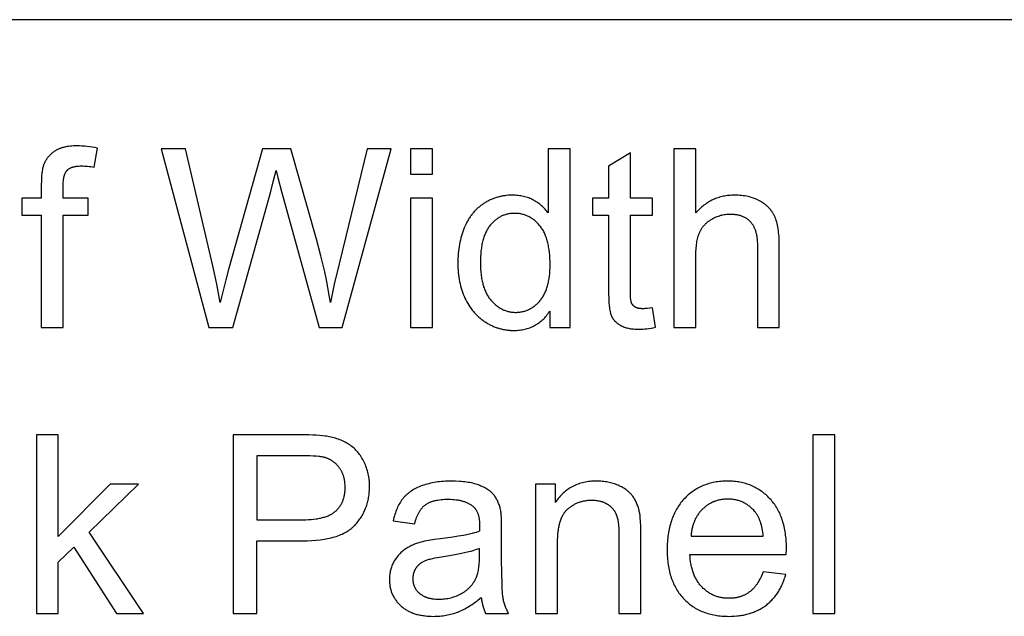
# Model space of a CAD drawing. Units: inches. Extents: x 0 to 569, y 0 to 319.
# Drawn here: x 351 to 373, y 35 to 48 of the extents above; entities that cross this region are included whole.
import ezdxf

# ---------------------------------------------------------------- set-up
doc = ezdxf.new("R2010")
doc.units = ezdxf.units.IN
doc.header["$MEASUREMENT"] = 0
doc.layers.add('- TAB', color=4, linetype='Continuous', true_color=0x00ffff)

msp = doc.modelspace()

# ---------------------------------------------------------------- linework, layer by layer
at = {"layer": '- TAB'}
for points in [[(0, 47.776), (569.291, 47.776)], [(353.137, 44.947), (353.076, 44.959), (353.016, 44.968), (352.958, 44.977), (352.901, 44.983), (352.845, 44.989), (352.791, 44.992), (352.738, 44.995), (352.686, 44.996), (352.647, 44.995), (352.609, 44.994), (352.572, 44.991), (352.537, 44.988), (352.502, 44.984), (352.468, 44.979), (352.436, 44.973), (352.42, 44.97), (352.405, 44.966), (352.389, 44.963), (352.374, 44.959), (352.36, 44.954), (352.345, 44.95), (352.331, 44.945), (352.317, 44.94), (352.304, 44.935), (352.29, 44.93), (352.277, 44.924), (352.264, 44.918), (352.252, 44.912), (352.24, 44.906), (352.228, 44.9), (352.216, 44.893), (352.205, 44.886), (352.194, 44.879), (352.183, 44.871), (352.172, 44.864), (352.162, 44.856), (352.151, 44.848), (352.141, 44.841), (352.131, 44.832), (352.122, 44.824), (352.112, 44.816), (352.103, 44.807), (352.094, 44.799), (352.085, 44.79), (352.077, 44.781), (352.068, 44.772), (352.06, 44.763), (352.052, 44.754), (352.044, 44.744), (352.037, 44.735), (352.029, 44.725), (352.022, 44.715), (352.015, 44.705), (352.009, 44.695), (352.002, 44.685), (351.996, 44.674), (351.99, 44.664), (351.984, 44.653), (351.978, 44.642), (351.972, 44.631), (351.967, 44.62), (351.962, 44.609), (351.957, 44.597), (351.952, 44.586), (351.948, 44.574), (351.945, 44.565), (351.942, 44.556), (351.939, 44.547), (351.936, 44.537), (351.931, 44.517), (351.926, 44.495), (351.921, 44.473), (351.917, 44.449), (351.913, 44.424), (351.91, 44.398), (351.907, 44.37), (351.904, 44.342), (351.9, 44.282), (351.898, 44.217), (351.897, 44.147)], [(353.064, 44.526), (353.137, 44.947)], [(355.075, 44.928), (354.54, 44.928)], [(354.54, 44.928), (355.584, 40.994)], [(355.673, 42.349), (355.075, 44.928)], [(356.765, 44.928), (356.017, 42.272)], [(357.393, 44.928), (356.765, 44.928)], [(357.957, 42.937), (357.393, 44.928)], [(359.076, 44.928), (358.459, 42.4)], [(358.52, 40.994), (359.599, 44.928)], [(359.599, 44.928), (359.076, 44.928)], [(360.509, 44.928), (360.026, 44.928)], [(360.026, 44.928), (360.026, 44.373)], [(360.509, 44.373), (360.509, 44.928)], [(363.542, 44.928), (363.061, 44.928)], [(363.061, 44.928), (363.061, 43.517)], [(363.542, 40.994), (363.542, 44.928)], [(366.311, 44.928), (365.828, 44.928)], [(365.828, 44.928), (365.828, 40.994)], [(366.311, 43.517), (366.311, 44.928)], [(364.87, 44.84), (364.39, 44.55)], [(364.87, 43.844), (364.87, 44.84)], [(352.377, 44.107), (352.378, 44.139), (352.379, 44.169), (352.381, 44.198), (352.383, 44.226), (352.386, 44.252), (352.388, 44.265), (352.39, 44.277), (352.392, 44.29), (352.395, 44.301), (352.397, 44.313), (352.4, 44.324), (352.403, 44.335), (352.406, 44.345), (352.41, 44.355), (352.413, 44.365), (352.417, 44.375), (352.421, 44.384), (352.425, 44.393), (352.429, 44.402), (352.433, 44.41), (352.438, 44.418), (352.44, 44.422), (352.442, 44.425), (352.445, 44.429), (352.447, 44.433), (352.45, 44.436), (352.452, 44.44), (352.455, 44.443), (352.458, 44.446), (352.46, 44.45), (352.463, 44.453), (352.466, 44.456), (352.469, 44.459), (352.472, 44.462), (352.474, 44.465), (352.478, 44.467), (352.481, 44.47), (352.484, 44.473), (352.487, 44.476), (352.49, 44.478), (352.493, 44.481), (352.497, 44.483), (352.5, 44.486), (352.507, 44.491), (352.515, 44.495), (352.522, 44.5), (352.53, 44.504), (352.538, 44.508), (352.547, 44.512), (352.555, 44.516), (352.564, 44.52), (352.573, 44.523), (352.583, 44.526), (352.592, 44.529), (352.602, 44.532), (352.612, 44.535), (352.622, 44.537), (352.633, 44.539), (352.644, 44.542), (352.655, 44.544), (352.666, 44.545), (352.678, 44.547), (352.702, 44.549), (352.727, 44.551), (352.753, 44.552), (352.78, 44.553), (352.814, 44.552), (352.848, 44.551), (352.883, 44.549), (352.918, 44.546), (352.954, 44.542), (352.99, 44.538), (353.027, 44.532), (353.064, 44.526)], [(356.95, 43.992), (357.006, 44.202), (357.066, 44.453)], [(357.066, 44.453), (357.081, 44.392), (357.106, 44.295), (357.189, 43.992)], [(364.39, 44.55), (364.39, 43.844)], [(360.026, 44.373), (360.509, 44.373)], [(351.897, 44.147), (351.897, 43.844)], [(352.377, 43.844), (352.377, 44.107)], [(351.897, 43.844), (351.47, 43.844)], [(351.47, 43.844), (351.47, 43.468)], [(352.933, 43.844), (352.377, 43.844)], [(352.933, 43.468), (352.933, 43.844)], [(356.116, 40.994), (356.95, 43.992)], [(357.189, 43.992), (358.019, 40.994)], [(360.509, 43.844), (360.026, 43.844)], [(360.026, 43.844), (360.026, 40.994)], [(360.509, 40.994), (360.509, 43.844)], [(363.061, 43.517), (363.045, 43.538), (363.029, 43.559), (363.011, 43.58), (362.994, 43.6), (362.975, 43.619), (362.956, 43.638), (362.937, 43.657), (362.916, 43.675), (362.896, 43.692), (362.874, 43.709), (362.852, 43.726), (362.83, 43.741), (362.807, 43.757), (362.783, 43.772), (362.759, 43.786), (362.734, 43.8), (362.708, 43.813), (362.683, 43.825), (362.656, 43.837), (362.63, 43.847), (362.603, 43.857), (362.575, 43.866), (362.547, 43.874), (362.519, 43.881), (362.49, 43.888), (362.46, 43.893), (362.43, 43.898), (362.4, 43.902), (362.37, 43.905), (362.338, 43.907), (362.307, 43.908), (362.275, 43.909), (362.231, 43.908), (362.188, 43.906), (362.145, 43.902), (362.124, 43.9), (362.103, 43.897), (362.083, 43.894), (362.062, 43.891), (362.041, 43.887), (362.021, 43.883), (362, 43.878), (361.98, 43.873), (361.96, 43.868), (361.94, 43.862), (361.92, 43.856), (361.901, 43.85), (361.881, 43.843), (361.862, 43.836), (361.842, 43.829), (361.823, 43.821), (361.804, 43.813), (361.785, 43.804), (361.767, 43.796), (361.748, 43.786), (361.729, 43.777), (361.711, 43.767), (361.693, 43.757), (361.675, 43.746), (361.657, 43.735), (361.639, 43.723), (361.621, 43.712), (361.604, 43.7), (361.587, 43.687), (361.57, 43.675), (361.553, 43.662), (361.537, 43.648), (361.521, 43.635), (361.506, 43.621), (361.49, 43.606), (361.475, 43.592), (361.46, 43.577), (361.446, 43.562), (361.431, 43.546), (361.417, 43.53), (361.403, 43.514), (361.39, 43.498), (361.377, 43.481), (361.364, 43.464), (361.351, 43.446), (361.339, 43.429), (361.327, 43.41), (361.315, 43.392), (361.303, 43.373), (361.292, 43.354), (361.281, 43.335), (361.271, 43.315), (361.25, 43.275), (361.231, 43.234), (361.212, 43.191), (361.195, 43.147), (361.179, 43.103), (361.164, 43.058), (361.15, 43.012), (361.137, 42.966), (361.126, 42.919), (361.115, 42.871), (361.106, 42.823), (361.097, 42.775), (361.09, 42.725), (361.084, 42.675), (361.079, 42.625), (361.075, 42.574), (361.072, 42.522), (361.071, 42.469), (361.07, 42.416), (361.071, 42.362), (361.072, 42.309), (361.075, 42.256), (361.08, 42.204), (361.085, 42.153), (361.092, 42.103), (361.1, 42.053), (361.109, 42.004), (361.12, 41.956), (361.131, 41.909), (361.144, 41.863), (361.158, 41.817), (361.174, 41.772), (361.19, 41.728), (361.208, 41.685), (361.227, 41.642), (361.247, 41.601), (361.268, 41.56), (361.29, 41.521), (361.314, 41.483), (361.338, 41.446), (361.363, 41.411), (361.389, 41.376), (361.402, 41.359), (361.416, 41.343), (361.43, 41.326), (361.444, 41.31), (361.459, 41.295), (361.474, 41.279), (361.489, 41.264), (361.504, 41.25), (361.519, 41.235), (361.535, 41.221), (361.551, 41.207), (361.567, 41.193), (361.584, 41.18), (361.6, 41.167), (361.617, 41.154), (361.635, 41.142), (361.652, 41.129), (361.67, 41.118), (361.706, 41.095), (361.724, 41.084), (361.742, 41.074), (361.76, 41.063), (361.779, 41.054), (361.797, 41.044), (361.816, 41.035), (361.835, 41.027), (361.854, 41.018), (361.873, 41.011), (361.892, 41.003), (361.911, 40.996), (361.93, 40.989), (361.95, 40.983), (361.969, 40.977), (361.989, 40.971), (362.009, 40.966), (362.029, 40.961), (362.049, 40.956), (362.069, 40.952), (362.089, 40.948), (362.109, 40.945), (362.129, 40.941), (362.15, 40.939), (362.171, 40.936), (362.191, 40.934), (362.212, 40.933), (362.233, 40.931), (362.254, 40.93), (362.296, 40.93), (362.329, 40.93), (362.361, 40.931), (362.393, 40.933), (362.424, 40.936), (362.455, 40.94), (362.485, 40.945), (362.514, 40.95), (362.543, 40.956), (362.572, 40.963), (362.6, 40.971), (362.628, 40.98), (362.655, 40.989), (362.682, 41), (362.708, 41.011), (362.734, 41.023), (362.759, 41.036), (362.783, 41.049), (362.808, 41.064), (362.831, 41.079), (362.854, 41.095), (362.877, 41.112), (362.899, 41.13), (362.921, 41.149), (362.942, 41.168), (362.963, 41.188), (362.983, 41.21), (363.003, 41.232), (363.022, 41.254), (363.04, 41.278), (363.059, 41.302), (363.076, 41.328), (363.093, 41.354)], [(364.39, 43.844), (364.035, 43.844)], [(364.035, 43.844), (364.035, 43.468)], [(365.356, 43.844), (364.87, 43.844)], [(365.356, 43.468), (365.356, 43.844)], [(368.15, 42.8), (368.148, 42.902), (368.146, 42.95), (368.143, 42.997), (368.14, 43.043), (368.135, 43.086), (368.13, 43.129), (368.124, 43.169), (368.118, 43.208), (368.11, 43.246), (368.102, 43.282), (368.093, 43.317), (368.083, 43.349), (368.078, 43.365), (368.073, 43.381), (368.067, 43.396), (368.061, 43.411), (368.055, 43.425), (368.049, 43.439), (368.043, 43.453), (368.036, 43.466), (368.029, 43.479), (368.022, 43.492), (368.014, 43.505), (368.007, 43.518), (367.999, 43.531), (367.99, 43.543), (367.982, 43.555), (367.973, 43.567), (367.964, 43.579), (367.955, 43.591), (367.945, 43.602), (367.935, 43.613), (367.925, 43.624), (367.915, 43.635), (367.905, 43.646), (367.894, 43.656), (367.883, 43.667), (367.871, 43.677), (367.86, 43.687), (367.848, 43.697), (367.836, 43.706), (367.823, 43.715), (367.811, 43.725), (367.798, 43.734), (367.785, 43.742), (367.771, 43.751), (367.757, 43.76), (367.744, 43.768), (367.729, 43.776), (367.715, 43.784), (367.7, 43.791), (367.685, 43.799), (367.655, 43.813), (367.624, 43.826), (367.593, 43.838), (367.561, 43.85), (367.528, 43.86), (367.495, 43.869), (367.461, 43.877), (367.426, 43.885), (367.39, 43.891), (367.354, 43.896), (367.318, 43.901), (367.281, 43.904), (367.243, 43.907), (367.204, 43.908), (367.165, 43.909), (367.133, 43.908), (367.101, 43.907), (367.07, 43.905), (367.039, 43.902), (367.008, 43.899), (366.978, 43.895), (366.948, 43.89), (366.918, 43.884), (366.889, 43.878), (366.86, 43.87), (366.831, 43.862), (366.803, 43.854), (366.775, 43.844), (366.748, 43.834), (366.721, 43.823), (366.694, 43.811), (366.667, 43.798), (366.641, 43.785), (366.615, 43.77), (366.59, 43.756), (366.565, 43.74), (366.54, 43.723), (366.515, 43.706), (366.491, 43.688), (366.468, 43.669), (366.444, 43.65), (366.421, 43.63), (366.399, 43.609), (366.376, 43.587), (366.354, 43.564), (366.333, 43.541), (366.311, 43.517)], [(351.47, 43.468), (351.897, 43.468)], [(351.897, 43.468), (351.897, 40.994)], [(352.377, 40.994), (352.377, 43.468)], [(352.377, 43.468), (352.933, 43.468)], [(364.035, 43.468), (364.39, 43.468)], [(364.39, 43.468), (364.39, 41.829)], [(364.87, 41.802), (364.87, 43.468)], [(364.87, 43.468), (365.356, 43.468)], [(366.311, 42.553), (366.313, 42.635), (366.314, 42.674), (366.316, 42.712), (366.319, 42.749), (366.323, 42.785), (366.327, 42.819), (366.331, 42.853), (366.337, 42.885), (366.343, 42.916), (366.349, 42.946), (366.357, 42.975), (366.364, 43.003), (366.373, 43.029), (366.377, 43.042), (366.382, 43.055), (366.387, 43.067), (366.392, 43.079), (366.397, 43.091), (366.402, 43.103), (366.408, 43.114), (366.414, 43.126), (366.42, 43.137), (366.426, 43.148), (366.432, 43.159), (366.439, 43.17), (366.446, 43.18), (366.453, 43.191), (366.46, 43.201), (366.467, 43.211), (366.475, 43.221), (366.483, 43.231), (366.491, 43.241), (366.499, 43.25), (366.508, 43.259), (366.517, 43.269), (366.526, 43.278), (366.535, 43.287), (366.544, 43.295), (366.554, 43.304), (366.564, 43.312), (366.574, 43.321), (366.584, 43.329), (366.594, 43.337), (366.605, 43.345), (366.616, 43.352), (366.627, 43.36), (366.638, 43.367), (366.65, 43.374), (366.661, 43.381), (366.685, 43.395), (366.709, 43.407), (366.733, 43.419), (366.758, 43.43), (366.782, 43.44), (366.807, 43.449), (366.832, 43.457), (366.857, 43.465), (366.882, 43.471), (366.908, 43.477), (366.934, 43.482), (366.96, 43.486), (366.986, 43.489), (367.012, 43.491), (367.039, 43.492), (367.065, 43.493), (367.083, 43.492), (367.101, 43.492), (367.118, 43.491), (367.135, 43.49), (367.152, 43.489), (367.168, 43.487), (367.185, 43.485), (367.201, 43.482), (367.217, 43.48), (367.232, 43.477), (367.247, 43.473), (367.262, 43.469), (367.277, 43.465), (367.292, 43.461), (367.306, 43.456), (367.32, 43.451), (367.334, 43.446), (367.347, 43.44), (367.361, 43.434), (367.373, 43.428), (367.386, 43.422), (367.399, 43.415), (367.411, 43.407), (367.423, 43.4), (367.435, 43.392), (367.446, 43.384), (367.457, 43.375), (367.468, 43.366), (367.479, 43.357), (367.489, 43.348), (367.5, 43.338), (367.51, 43.328), (367.519, 43.317), (367.529, 43.306), (367.538, 43.295), (367.546, 43.283), (367.555, 43.271), (367.563, 43.259), (367.571, 43.246), (367.578, 43.233), (367.585, 43.219), (367.592, 43.205), (367.599, 43.191), (367.605, 43.176), (367.611, 43.161), (367.617, 43.145), (367.622, 43.13), (367.627, 43.113), (367.632, 43.097), (367.636, 43.079), (367.641, 43.062), (367.644, 43.044), (367.648, 43.026), (367.651, 43.007), (367.654, 42.988), (367.657, 42.969), (367.661, 42.929), (367.664, 42.888), (367.666, 42.845), (367.667, 42.8)], [(358.263, 41.544), (358.237, 41.709), (358.208, 41.876), (358.176, 42.046), (358.139, 42.219), (358.055, 42.572), (357.957, 42.937)], [(367.667, 42.8), (367.667, 40.994)], [(368.15, 40.994), (368.15, 42.8)], [(366.311, 40.994), (366.311, 42.553)], [(355.839, 41.544), (355.763, 41.945), (355.673, 42.349)], [(358.459, 42.4), (358.349, 41.945), (358.263, 41.544)], [(356.017, 42.272), (355.959, 42.041), (355.839, 41.544)], [(364.39, 41.829), (364.391, 41.725), (364.393, 41.63), (364.398, 41.545), (364.404, 41.469), (364.408, 41.434), (364.413, 41.402), (364.418, 41.372), (364.423, 41.345), (364.426, 41.332), (364.429, 41.32), (364.432, 41.308), (364.435, 41.297), (364.438, 41.286), (364.442, 41.277), (364.445, 41.267), (364.449, 41.258), (364.453, 41.25), (364.456, 41.242), (364.461, 41.233), (364.465, 41.225), (364.469, 41.217), (364.474, 41.209), (364.479, 41.202), (364.484, 41.194), (364.489, 41.186), (364.494, 41.179), (364.5, 41.171), (364.505, 41.164), (364.511, 41.157), (364.517, 41.15), (364.523, 41.143), (364.529, 41.136), (364.536, 41.129), (364.542, 41.123), (364.549, 41.116), (364.556, 41.109), (364.563, 41.103), (364.571, 41.097), (364.578, 41.091), (364.586, 41.085), (364.593, 41.079), (364.601, 41.073), (364.61, 41.067), (364.618, 41.061), (364.635, 41.05), (364.653, 41.04), (364.662, 41.035), (364.671, 41.03), (364.681, 41.025), (364.691, 41.02), (364.701, 41.016), (364.711, 41.011), (364.722, 41.007), (364.733, 41.003), (364.744, 41), (364.755, 40.996), (364.766, 40.992), (364.778, 40.989), (364.802, 40.983), (364.827, 40.977), (364.853, 40.972), (364.88, 40.968), (364.908, 40.965), (364.937, 40.962), (364.966, 40.959), (364.997, 40.958), (365.028, 40.957), (365.061, 40.957), (365.102, 40.957), (365.144, 40.959), (365.187, 40.963), (365.232, 40.967), (365.279, 40.973), (365.326, 40.981), (365.375, 40.989), (365.426, 40.999)], [(365.356, 41.426), (365.293, 41.418), (365.237, 41.412), (365.211, 41.41), (365.187, 41.409), (365.165, 41.408), (365.144, 41.407), (365.131, 41.408), (365.118, 41.408), (365.105, 41.409), (365.093, 41.41), (365.082, 41.411), (365.07, 41.412), (365.059, 41.414), (365.049, 41.416), (365.039, 41.418), (365.034, 41.42), (365.029, 41.421), (365.024, 41.422), (365.02, 41.424), (365.015, 41.425), (365.011, 41.427), (365.006, 41.429), (365.002, 41.43), (364.998, 41.432), (364.994, 41.434), (364.99, 41.436), (364.986, 41.438), (364.982, 41.44), (364.979, 41.442), (364.975, 41.444), (364.972, 41.447), (364.968, 41.449), (364.965, 41.451), (364.962, 41.454), (364.958, 41.456), (364.955, 41.459), (364.952, 41.461), (364.949, 41.464), (364.946, 41.466), (364.943, 41.469), (364.94, 41.472), (364.937, 41.475), (364.934, 41.477), (364.932, 41.48), (364.929, 41.483), (364.927, 41.486), (364.924, 41.489), (364.922, 41.492), (364.919, 41.495), (364.917, 41.498), (364.915, 41.502), (364.912, 41.505), (364.91, 41.508), (364.908, 41.512), (364.906, 41.515), (364.904, 41.518), (364.902, 41.522), (364.901, 41.525), (364.899, 41.529), (364.897, 41.533), (364.896, 41.536), (364.895, 41.538), (364.894, 41.54), (364.893, 41.544), (364.891, 41.549), (364.89, 41.553), (364.888, 41.558), (364.887, 41.564), (364.886, 41.569), (364.884, 41.575), (364.882, 41.588), (364.88, 41.601), (364.878, 41.616), (364.876, 41.632), (364.874, 41.668), (364.872, 41.708), (364.871, 41.753), (364.87, 41.802)], [(365.426, 40.999), (365.356, 41.426)], [(363.093, 41.354), (363.093, 40.994)], [(351.897, 40.994), (352.377, 40.994)], [(355.584, 40.994), (356.116, 40.994)], [(358.019, 40.994), (358.52, 40.994)], [(360.026, 40.994), (360.509, 40.994)], [(363.093, 40.994), (363.542, 40.994)], [(365.828, 40.994), (366.311, 40.994)], [(367.667, 40.994), (368.15, 40.994)], [(352.272, 38.629), (351.788, 38.629)], [(351.788, 38.629), (351.788, 34.695)], [(352.272, 36.386), (352.272, 38.629)], [(357.607, 38.629), (356.123, 38.629)], [(356.123, 38.629), (356.123, 34.695)], [(357.652, 36.294), (357.755, 36.296), (357.853, 36.3), (357.947, 36.307), (358.038, 36.316), (358.081, 36.322), (358.124, 36.328), (358.165, 36.335), (358.206, 36.343), (358.245, 36.352), (358.284, 36.361), (358.322, 36.371), (358.358, 36.381), (358.394, 36.392), (358.428, 36.404), (358.462, 36.417), (358.494, 36.43), (358.526, 36.444), (358.556, 36.459), (358.586, 36.474), (358.615, 36.49), (358.642, 36.506), (358.655, 36.515), (358.669, 36.524), (358.681, 36.533), (358.694, 36.542), (358.706, 36.551), (358.719, 36.56), (358.73, 36.57), (358.742, 36.58), (358.753, 36.59), (358.764, 36.6), (358.775, 36.61), (358.786, 36.621), (358.796, 36.631), (358.806, 36.642), (358.826, 36.664), (358.845, 36.686), (358.863, 36.708), (358.881, 36.731), (358.898, 36.754), (358.915, 36.778), (358.931, 36.801), (358.946, 36.825), (358.961, 36.85), (358.975, 36.874), (358.988, 36.899), (359.001, 36.924), (359.013, 36.95), (359.025, 36.976), (359.036, 37.002), (359.046, 37.028), (359.056, 37.055), (359.065, 37.082), (359.073, 37.109), (359.081, 37.137), (359.088, 37.165), (359.095, 37.193), (359.1, 37.221), (359.106, 37.25), (359.11, 37.279), (359.115, 37.309), (359.118, 37.338), (359.121, 37.368), (359.123, 37.399), (359.125, 37.429), (359.125, 37.46), (359.126, 37.491), (359.125, 37.528), (359.124, 37.564), (359.122, 37.599), (359.118, 37.635), (359.114, 37.669), (359.109, 37.704), (359.103, 37.738), (359.096, 37.772), (359.088, 37.805), (359.079, 37.838), (359.069, 37.871), (359.059, 37.903), (359.047, 37.935), (359.034, 37.966), (359.021, 37.997), (359.006, 38.028), (358.991, 38.058), (358.975, 38.087), (358.959, 38.116), (358.942, 38.143), (358.924, 38.17), (358.906, 38.196), (358.887, 38.221), (358.868, 38.245), (358.848, 38.268), (358.827, 38.291), (358.806, 38.312), (358.784, 38.333), (358.762, 38.353), (358.739, 38.372), (358.715, 38.39), (358.691, 38.408), (358.666, 38.424), (358.641, 38.44), (358.614, 38.456), (358.587, 38.47), (358.559, 38.484), (358.531, 38.497), (358.502, 38.51), (358.472, 38.522), (358.441, 38.533), (358.409, 38.543), (358.377, 38.553), (358.344, 38.562), (358.311, 38.57), (358.276, 38.578), (358.241, 38.585), (358.179, 38.596), (358.151, 38.6), (358.09, 38.608), (358.024, 38.615), (357.952, 38.62), (357.875, 38.624), (357.791, 38.627), (357.607, 38.629)], [(369.369, 38.629), (368.886, 38.629)], [(368.886, 38.629), (368.886, 34.695)], [(369.369, 34.695), (369.369, 38.629)], [(357.65, 38.165), (356.643, 38.165)], [(356.643, 38.165), (356.643, 36.759)], [(357.66, 36.759), (357.722, 36.759), (357.782, 36.762), (357.839, 36.765), (357.894, 36.77), (357.947, 36.777), (357.973, 36.781), (357.998, 36.785), (358.022, 36.79), (358.046, 36.795), (358.069, 36.8), (358.092, 36.806), (358.114, 36.812), (358.135, 36.818), (358.156, 36.825), (358.177, 36.832), (358.197, 36.84), (358.216, 36.847), (358.235, 36.856), (358.253, 36.864), (358.27, 36.873), (358.287, 36.883), (358.304, 36.892), (358.319, 36.902), (358.335, 36.913), (358.349, 36.924), (358.356, 36.929), (358.363, 36.935), (358.37, 36.941), (358.377, 36.947), (358.39, 36.958), (358.403, 36.971), (358.415, 36.983), (358.427, 36.996), (358.438, 37.009), (358.449, 37.022), (358.46, 37.036), (358.47, 37.05), (358.479, 37.064), (358.489, 37.079), (358.498, 37.094), (358.506, 37.109), (358.514, 37.124), (358.522, 37.14), (358.529, 37.156), (358.536, 37.173), (358.542, 37.189), (358.548, 37.206), (358.554, 37.224), (358.559, 37.241), (358.564, 37.259), (358.568, 37.277), (358.572, 37.296), (358.576, 37.314), (358.579, 37.333), (358.582, 37.353), (358.584, 37.372), (358.586, 37.392), (358.587, 37.413), (358.588, 37.433), (358.589, 37.454), (358.589, 37.475), (358.589, 37.506), (358.587, 37.536), (358.585, 37.565), (358.583, 37.58), (358.581, 37.594), (358.579, 37.608), (358.577, 37.623), (358.574, 37.637), (358.571, 37.65), (358.568, 37.664), (358.565, 37.678), (358.562, 37.691), (358.558, 37.704), (358.554, 37.717), (358.55, 37.73), (358.545, 37.743), (358.54, 37.756), (358.535, 37.769), (358.53, 37.781), (358.525, 37.793), (358.519, 37.806), (358.513, 37.818), (358.507, 37.829), (358.5, 37.841), (358.493, 37.853), (358.487, 37.864), (358.479, 37.876), (358.472, 37.887), (358.464, 37.898), (358.456, 37.909), (358.448, 37.919), (358.44, 37.93), (358.432, 37.94), (358.423, 37.95), (358.415, 37.96), (358.406, 37.969), (358.397, 37.978), (358.388, 37.987), (358.378, 37.996), (358.369, 38.005), (358.359, 38.013), (358.35, 38.021), (358.34, 38.029), (358.33, 38.036), (358.32, 38.044), (358.309, 38.051), (358.299, 38.058), (358.288, 38.065), (358.277, 38.071), (358.266, 38.077), (358.255, 38.083), (358.244, 38.089), (358.232, 38.094), (358.221, 38.1), (358.209, 38.105), (358.197, 38.11), (358.185, 38.114), (358.173, 38.118), (358.161, 38.123), (358.148, 38.126), (358.135, 38.13), (358.127, 38.132), (358.118, 38.134), (358.099, 38.138), (358.078, 38.142), (358.056, 38.145), (358.032, 38.148), (358.006, 38.151), (357.948, 38.156), (357.884, 38.16), (357.813, 38.163), (357.65, 38.165)], [(353.415, 37.545), (352.272, 36.386)], [(352.951, 36.488), (354.04, 37.545)], [(354.04, 37.545), (353.415, 37.545)], [(362.011, 36.979), (362.005, 37.003), (361.999, 37.027), (361.992, 37.051), (361.985, 37.074), (361.978, 37.096), (361.969, 37.118), (361.961, 37.139), (361.952, 37.16), (361.942, 37.18), (361.932, 37.2), (361.921, 37.219), (361.91, 37.238), (361.898, 37.256), (361.886, 37.274), (361.874, 37.291), (361.86, 37.307), (361.854, 37.316), (361.847, 37.324), (361.839, 37.331), (361.832, 37.339), (361.824, 37.347), (361.816, 37.355), (361.808, 37.362), (361.799, 37.37), (361.791, 37.377), (361.782, 37.385), (361.772, 37.392), (361.763, 37.399), (361.743, 37.413), (361.723, 37.427), (361.701, 37.44), (361.679, 37.453), (361.656, 37.466), (361.632, 37.478), (361.606, 37.49), (361.58, 37.501), (361.553, 37.513), (361.525, 37.524), (361.496, 37.534), (361.466, 37.544), (361.435, 37.553), (361.402, 37.561), (361.369, 37.569), (361.335, 37.576), (361.299, 37.582), (361.263, 37.588), (361.225, 37.593), (361.186, 37.597), (361.147, 37.601), (361.106, 37.604), (361.021, 37.608), (360.932, 37.609), (360.886, 37.609), (360.841, 37.608), (360.797, 37.606), (360.754, 37.603), (360.711, 37.6), (360.669, 37.595), (360.627, 37.59), (360.586, 37.584), (360.546, 37.578), (360.507, 37.57), (360.468, 37.562), (360.43, 37.553), (360.393, 37.543), (360.356, 37.532), (360.32, 37.521), (360.285, 37.509), (360.251, 37.496), (360.217, 37.482), (360.185, 37.468), (360.154, 37.453), (360.124, 37.437), (360.094, 37.421), (360.066, 37.404), (360.039, 37.387), (360.026, 37.378), (360.013, 37.368), (360, 37.359), (359.988, 37.349), (359.975, 37.34), (359.964, 37.33), (359.952, 37.32), (359.94, 37.309), (359.929, 37.299), (359.918, 37.289), (359.908, 37.278), (359.897, 37.267), (359.887, 37.256), (359.877, 37.245), (359.868, 37.233), (359.858, 37.222), (359.849, 37.21), (359.84, 37.198), (359.831, 37.186), (359.823, 37.173), (359.806, 37.148), (359.79, 37.121), (359.774, 37.094), (359.759, 37.065), (359.745, 37.036), (359.732, 37.006), (359.719, 36.975), (359.706, 36.943), (359.695, 36.91), (359.684, 36.876), (359.673, 36.841), (359.664, 36.806), (359.655, 36.769), (359.646, 36.732)], [(363.218, 37.545), (362.784, 37.545)], [(362.784, 37.545), (362.784, 34.695)], [(365.1, 36.447), (365.098, 36.602), (365.093, 36.732), (365.089, 36.788), (365.085, 36.837), (365.082, 36.86), (365.079, 36.88), (365.076, 36.899), (365.073, 36.917), (365.067, 36.943), (365.061, 36.968), (365.054, 36.993), (365.047, 37.017), (365.04, 37.041), (365.032, 37.064), (365.023, 37.087), (365.014, 37.11), (365.004, 37.132), (364.994, 37.153), (364.983, 37.174), (364.972, 37.195), (364.961, 37.216), (364.948, 37.235), (364.936, 37.255), (364.923, 37.274), (364.916, 37.283), (364.909, 37.292), (364.901, 37.302), (364.894, 37.311), (364.886, 37.319), (364.878, 37.328), (364.87, 37.337), (364.862, 37.345), (364.854, 37.354), (364.845, 37.362), (364.836, 37.37), (364.827, 37.379), (364.817, 37.387), (364.808, 37.394), (364.798, 37.402), (364.788, 37.41), (364.767, 37.425), (364.746, 37.439), (364.724, 37.453), (364.7, 37.467), (364.676, 37.48), (364.651, 37.493), (364.626, 37.505), (364.599, 37.517), (364.572, 37.528), (364.545, 37.539), (364.517, 37.548), (364.489, 37.557), (364.46, 37.566), (364.431, 37.573), (364.402, 37.58), (364.373, 37.586), (364.343, 37.592), (364.313, 37.596), (364.282, 37.6), (364.252, 37.604), (364.221, 37.606), (364.189, 37.608), (364.158, 37.609), (364.126, 37.609), (364.089, 37.609), (364.052, 37.608), (364.017, 37.605), (363.982, 37.602), (363.947, 37.598), (363.913, 37.593), (363.879, 37.587), (363.846, 37.58), (363.814, 37.572), (363.782, 37.564), (363.751, 37.554), (363.72, 37.543), (363.69, 37.532), (363.66, 37.52), (363.631, 37.506), (363.602, 37.492), (363.574, 37.477), (363.547, 37.461), (363.52, 37.444), (363.493, 37.426), (363.467, 37.407), (363.442, 37.387), (363.417, 37.367), (363.393, 37.345), (363.369, 37.323), (363.346, 37.299), (363.323, 37.275), (363.301, 37.25), (363.28, 37.224), (363.259, 37.197), (363.238, 37.169), (363.218, 37.14)], [(363.218, 37.14), (363.218, 37.545)], [(368.304, 35.996), (368.307, 36.125), (368.305, 36.212), (368.301, 36.297), (368.298, 36.338), (368.294, 36.379), (368.289, 36.419), (368.284, 36.458), (368.278, 36.497), (368.271, 36.536), (368.264, 36.573), (368.256, 36.61), (368.247, 36.647), (368.237, 36.682), (368.227, 36.717), (368.216, 36.752), (368.204, 36.786), (368.192, 36.819), (368.179, 36.852), (368.165, 36.884), (368.151, 36.915), (368.135, 36.946), (368.12, 36.976), (368.103, 37.006), (368.086, 37.035), (368.068, 37.063), (368.049, 37.091), (368.029, 37.118), (368.009, 37.145), (367.988, 37.17), (367.967, 37.196), (367.944, 37.22), (367.922, 37.244), (367.898, 37.267), (367.875, 37.29), (367.851, 37.311), (367.826, 37.332), (367.801, 37.353), (367.776, 37.372), (367.75, 37.391), (367.724, 37.408), (367.698, 37.425), (367.671, 37.442), (367.643, 37.457), (367.616, 37.472), (367.587, 37.486), (367.559, 37.5), (367.53, 37.512), (367.5, 37.524), (367.471, 37.535), (367.44, 37.545), (367.41, 37.555), (367.379, 37.563), (367.347, 37.571), (367.315, 37.579), (367.283, 37.585), (367.251, 37.591), (367.218, 37.596), (367.184, 37.6), (367.15, 37.603), (367.116, 37.606), (367.081, 37.608), (367.046, 37.609), (367.011, 37.609), (366.974, 37.609), (366.938, 37.608), (366.902, 37.606), (366.866, 37.603), (366.831, 37.6), (366.797, 37.595), (366.763, 37.59), (366.729, 37.585), (366.696, 37.578), (366.663, 37.571), (366.631, 37.562), (366.599, 37.554), (366.567, 37.544), (366.536, 37.533), (366.505, 37.522), (366.475, 37.51), (366.445, 37.497), (366.416, 37.484), (366.387, 37.469), (366.358, 37.454), (366.33, 37.438), (366.303, 37.422), (366.275, 37.404), (366.249, 37.386), (366.222, 37.367), (366.196, 37.347), (366.171, 37.327), (366.146, 37.305), (366.121, 37.283), (366.097, 37.26), (366.073, 37.237), (366.05, 37.212), (366.027, 37.187), (366.005, 37.161), (365.984, 37.135), (365.963, 37.108), (365.943, 37.08), (365.924, 37.052), (365.905, 37.023), (365.888, 36.993), (365.871, 36.963), (365.854, 36.933), (365.839, 36.901), (365.824, 36.869), (365.81, 36.836), (365.797, 36.803), (365.784, 36.769), (365.772, 36.735), (365.761, 36.699), (365.75, 36.663), (365.741, 36.627), (365.731, 36.59), (365.723, 36.552), (365.716, 36.514), (365.709, 36.475), (365.703, 36.435), (365.697, 36.395), (365.692, 36.354), (365.688, 36.313), (365.685, 36.271), (365.683, 36.228), (365.681, 36.184), (365.679, 36.096), (365.681, 36.01), (365.683, 35.968), (365.685, 35.927), (365.688, 35.886), (365.692, 35.846), (365.697, 35.807), (365.702, 35.768), (365.708, 35.729), (365.715, 35.692), (365.723, 35.655), (365.731, 35.618), (365.74, 35.582), (365.749, 35.547), (365.76, 35.512), (365.771, 35.478), (365.783, 35.445), (365.795, 35.412), (365.809, 35.38), (365.822, 35.348), (365.837, 35.317), (365.853, 35.287), (365.869, 35.257), (365.885, 35.228), (365.903, 35.199), (365.921, 35.171), (365.94, 35.144), (365.96, 35.117), (365.98, 35.091), (366.001, 35.065), (366.023, 35.04), (366.046, 35.016), (366.069, 34.992), (366.093, 34.969), (366.117, 34.947), (366.141, 34.925), (366.167, 34.905), (366.192, 34.885), (366.218, 34.866), (366.245, 34.847), (366.272, 34.829), (366.3, 34.812), (366.328, 34.796), (366.357, 34.781), (366.386, 34.766), (366.416, 34.752), (366.446, 34.739), (366.477, 34.727), (366.508, 34.715), (366.54, 34.704), (366.572, 34.694), (366.605, 34.685), (366.638, 34.676), (366.672, 34.668), (366.706, 34.661), (366.741, 34.655), (366.776, 34.649), (366.812, 34.644), (366.848, 34.64), (366.885, 34.636), (366.922, 34.634), (366.96, 34.632), (366.999, 34.631), (367.037, 34.63), (367.099, 34.631), (367.159, 34.634), (367.217, 34.639), (367.246, 34.642), (367.275, 34.646), (367.303, 34.65), (367.33, 34.654), (367.358, 34.659), (367.385, 34.664), (367.412, 34.67), (367.438, 34.677), (367.464, 34.684), (367.49, 34.691), (367.515, 34.699), (367.54, 34.707), (367.564, 34.716), (367.589, 34.725), (367.613, 34.734), (367.636, 34.745), (367.66, 34.755), (367.682, 34.766), (367.705, 34.778), (367.727, 34.79), (367.749, 34.802), (367.771, 34.815), (367.792, 34.829), (367.813, 34.843), (367.833, 34.857), (367.853, 34.872), (367.873, 34.887), (367.892, 34.903), (367.911, 34.919), (367.93, 34.935), (367.948, 34.952), (367.966, 34.969), (367.983, 34.987), (368, 35.005), (368.017, 35.023), (368.033, 35.042), (368.049, 35.061), (368.064, 35.081), (368.079, 35.101), (368.094, 35.121), (368.108, 35.141), (368.122, 35.163), (368.136, 35.184), (368.149, 35.206), (368.161, 35.228), (368.174, 35.25), (368.186, 35.273), (368.197, 35.297), (368.208, 35.32), (368.219, 35.345), (368.229, 35.369), (368.239, 35.394), (368.249, 35.419), (368.258, 35.445), (368.267, 35.471), (368.275, 35.497), (368.291, 35.551)], [(360.119, 36.667), (360.129, 36.705), (360.14, 36.74), (360.151, 36.775), (360.163, 36.808), (360.176, 36.839), (360.182, 36.854), (360.189, 36.869), (360.196, 36.883), (360.203, 36.898), (360.21, 36.911), (360.218, 36.925), (360.225, 36.938), (360.233, 36.95), (360.241, 36.963), (360.249, 36.975), (360.257, 36.986), (360.266, 36.998), (360.274, 37.008), (360.283, 37.019), (360.292, 37.029), (360.301, 37.039), (360.31, 37.048), (360.32, 37.057), (360.329, 37.066), (360.339, 37.074), (360.349, 37.082), (360.359, 37.09), (360.369, 37.097), (360.38, 37.105), (360.391, 37.111), (360.402, 37.118), (360.414, 37.125), (360.426, 37.131), (360.438, 37.137), (360.451, 37.142), (360.464, 37.148), (360.478, 37.153), (360.492, 37.158), (360.506, 37.163), (360.52, 37.167), (360.535, 37.172), (360.55, 37.176), (360.566, 37.18), (360.582, 37.183), (360.598, 37.187), (360.632, 37.193), (360.667, 37.198), (360.703, 37.202), (360.741, 37.205), (360.78, 37.208), (360.82, 37.209), (360.862, 37.21), (360.907, 37.209), (360.951, 37.207), (360.993, 37.204), (361.033, 37.199), (361.053, 37.197), (361.073, 37.194), (361.092, 37.19), (361.111, 37.187), (361.129, 37.183), (361.147, 37.178), (361.165, 37.174), (361.182, 37.169), (361.199, 37.163), (361.216, 37.158), (361.232, 37.152), (361.248, 37.146), (361.264, 37.139), (361.279, 37.132), (361.294, 37.125), (361.308, 37.117), (361.323, 37.11), (361.337, 37.101), (361.35, 37.093), (361.363, 37.084), (361.376, 37.075), (361.388, 37.066), (361.401, 37.056), (361.412, 37.046), (361.417, 37.042), (361.421, 37.038), (361.425, 37.034), (361.429, 37.03), (361.433, 37.026), (361.437, 37.022), (361.441, 37.017), (361.444, 37.013), (361.448, 37.008), (361.452, 37.004), (361.455, 36.999), (361.459, 36.994), (361.466, 36.985), (361.472, 36.975), (361.478, 36.964), (361.484, 36.953), (361.49, 36.942), (361.496, 36.931), (361.501, 36.919), (361.506, 36.907), (361.511, 36.894), (361.515, 36.881), (361.519, 36.868), (361.523, 36.855), (361.527, 36.841), (361.53, 36.827), (361.533, 36.812), (361.536, 36.797), (361.538, 36.782), (361.541, 36.767), (361.543, 36.751), (361.544, 36.734), (361.546, 36.718), (361.547, 36.701), (361.549, 36.666), (361.549, 36.63), (361.546, 36.504)], [(363.267, 36.251), (363.268, 36.318), (363.27, 36.383), (363.275, 36.444), (363.281, 36.503), (363.284, 36.532), (363.289, 36.559), (363.293, 36.586), (363.298, 36.613), (363.304, 36.638), (363.31, 36.663), (363.316, 36.687), (363.323, 36.711), (363.33, 36.734), (363.338, 36.756), (363.346, 36.778), (363.354, 36.798), (363.363, 36.819), (363.373, 36.838), (363.382, 36.857), (363.393, 36.875), (363.398, 36.884), (363.403, 36.892), (363.409, 36.901), (363.415, 36.909), (363.42, 36.917), (363.426, 36.925), (363.432, 36.933), (363.438, 36.94), (363.444, 36.948), (363.451, 36.955), (363.457, 36.962), (363.464, 36.969), (363.47, 36.976), (363.477, 36.982), (363.484, 36.989), (363.491, 36.995), (363.505, 37.007), (363.519, 37.019), (363.534, 37.03), (363.548, 37.041), (363.563, 37.051), (363.578, 37.061), (363.593, 37.071), (363.608, 37.081), (363.624, 37.09), (363.639, 37.098), (363.655, 37.106), (363.671, 37.114), (363.687, 37.122), (363.703, 37.129), (363.719, 37.135), (363.736, 37.142), (363.753, 37.148), (363.77, 37.153), (363.787, 37.158), (363.804, 37.163), (363.821, 37.168), (363.839, 37.172), (363.857, 37.175), (363.875, 37.178), (363.893, 37.181), (363.911, 37.184), (363.929, 37.186), (363.948, 37.188), (363.966, 37.189), (363.985, 37.19), (364.004, 37.191), (364.024, 37.191), (364.047, 37.19), (364.071, 37.189), (364.094, 37.188), (364.117, 37.185), (364.139, 37.182), (364.161, 37.178), (364.183, 37.174), (364.204, 37.169), (364.215, 37.166), (364.225, 37.163), (364.235, 37.16), (364.246, 37.157), (364.256, 37.153), (364.266, 37.15), (364.276, 37.146), (364.285, 37.142), (364.295, 37.138), (364.305, 37.133), (364.314, 37.129), (364.324, 37.124), (364.333, 37.119), (364.342, 37.114), (364.351, 37.109), (364.36, 37.104), (364.369, 37.098), (364.378, 37.092), (364.386, 37.087), (364.395, 37.081), (364.403, 37.075), (364.411, 37.069), (364.419, 37.063), (364.427, 37.056), (364.434, 37.05), (364.442, 37.043), (364.449, 37.037), (364.456, 37.03), (364.463, 37.023), (364.469, 37.016), (364.476, 37.009), (364.482, 37.002), (364.488, 36.994), (364.494, 36.987), (364.5, 36.979), (364.506, 36.971), (364.511, 36.964), (364.517, 36.956), (364.522, 36.948), (364.527, 36.939), (364.531, 36.931), (364.536, 36.923), (364.541, 36.914), (364.545, 36.906), (364.549, 36.897), (364.553, 36.888), (364.557, 36.879), (364.56, 36.87), (364.564, 36.861), (364.567, 36.851), (364.57, 36.841), (364.573, 36.831), (364.579, 36.81), (364.585, 36.788), (364.59, 36.764), (364.595, 36.739), (364.599, 36.714), (364.603, 36.687), (364.606, 36.658), (364.609, 36.629), (364.613, 36.567), (364.616, 36.5), (364.617, 36.429)], [(367.797, 36.394), (367.792, 36.438), (367.787, 36.481), (367.781, 36.522), (367.773, 36.562), (367.765, 36.601), (367.756, 36.638), (367.746, 36.674), (367.741, 36.691), (367.735, 36.708), (367.729, 36.725), (367.723, 36.741), (367.717, 36.757), (367.71, 36.773), (367.704, 36.788), (367.697, 36.803), (367.69, 36.818), (367.682, 36.832), (367.674, 36.846), (367.667, 36.859), (367.658, 36.873), (367.65, 36.885), (367.641, 36.898), (367.633, 36.91), (367.624, 36.922), (367.614, 36.933), (367.6, 36.95), (367.585, 36.967), (367.57, 36.983), (367.555, 36.999), (367.539, 37.014), (367.523, 37.028), (367.507, 37.042), (367.49, 37.055), (367.474, 37.068), (367.457, 37.08), (367.439, 37.092), (367.422, 37.103), (367.404, 37.114), (367.386, 37.124), (367.368, 37.133), (367.349, 37.142), (367.33, 37.151), (367.311, 37.159), (367.292, 37.166), (367.272, 37.173), (367.252, 37.179), (367.232, 37.185), (367.212, 37.19), (367.191, 37.195), (367.17, 37.199), (367.149, 37.202), (367.127, 37.205), (367.106, 37.208), (367.084, 37.21), (367.061, 37.211), (367.039, 37.212), (367.016, 37.212), (366.995, 37.212), (366.975, 37.211), (366.954, 37.21), (366.934, 37.209), (366.914, 37.207), (366.895, 37.204), (366.875, 37.202), (366.856, 37.198), (366.837, 37.195), (366.818, 37.19), (366.8, 37.186), (366.781, 37.181), (366.763, 37.175), (366.745, 37.17), (366.727, 37.163), (366.71, 37.157), (366.692, 37.149), (366.675, 37.142), (366.658, 37.134), (366.641, 37.125), (366.625, 37.116), (366.608, 37.107), (366.592, 37.097), (366.576, 37.087), (366.561, 37.076), (366.545, 37.065), (366.53, 37.054), (366.515, 37.042), (366.5, 37.029), (366.485, 37.016), (366.471, 37.003), (366.456, 36.989), (366.442, 36.975), (366.429, 36.961), (366.416, 36.946), (366.403, 36.931), (366.39, 36.916), (366.378, 36.901), (366.367, 36.885), (366.356, 36.869), (366.345, 36.852), (366.334, 36.836), (366.324, 36.819), (366.315, 36.801), (366.306, 36.784), (366.297, 36.766), (366.288, 36.748), (366.28, 36.729), (366.273, 36.71), (366.265, 36.691), (366.258, 36.672), (366.252, 36.652), (366.246, 36.632), (366.24, 36.612), (366.235, 36.592), (366.23, 36.571), (366.226, 36.55), (366.222, 36.528), (366.218, 36.507), (366.215, 36.485), (366.212, 36.462), (366.209, 36.44), (366.207, 36.417), (366.205, 36.394)], [(362.035, 36.533), (362.033, 36.682), (362.029, 36.806), (362.025, 36.858), (362.021, 36.905), (362.019, 36.925), (362.016, 36.945), (362.014, 36.963), (362.011, 36.979)], [(356.643, 36.759), (357.66, 36.759)], [(359.646, 36.732), (360.119, 36.667)], [(354.15, 34.695), (352.951, 36.488)], [(361.546, 36.504), (361.511, 36.492), (361.473, 36.48), (361.432, 36.468), (361.389, 36.457), (361.296, 36.435), (361.193, 36.414), (361.08, 36.393), (360.958, 36.374), (360.685, 36.337), (360.55, 36.32), (360.434, 36.302), (360.383, 36.293), (360.336, 36.283), (360.293, 36.274), (360.256, 36.265), (360.232, 36.258), (360.208, 36.251), (360.185, 36.243), (360.161, 36.235), (360.139, 36.226), (360.116, 36.217), (360.094, 36.208), (360.072, 36.198), (360.051, 36.188), (360.029, 36.178), (360.008, 36.167), (359.988, 36.156), (359.967, 36.144), (359.947, 36.132), (359.927, 36.119), (359.908, 36.107), (359.889, 36.093), (359.87, 36.079), (359.852, 36.065), (359.835, 36.05), (359.817, 36.034), (359.801, 36.018), (359.784, 36.002), (359.769, 35.985), (359.753, 35.967), (359.738, 35.949), (359.724, 35.93), (359.71, 35.911), (359.696, 35.891), (359.683, 35.871), (359.671, 35.85), (359.658, 35.829), (359.647, 35.807), (359.636, 35.785), (359.626, 35.763), (359.617, 35.74), (359.608, 35.717), (359.6, 35.694), (359.593, 35.67), (359.587, 35.647), (359.581, 35.623), (359.577, 35.598), (359.573, 35.574), (359.569, 35.549), (359.567, 35.524), (359.565, 35.498), (359.564, 35.472), (359.563, 35.446), (359.563, 35.424), (359.564, 35.402), (359.565, 35.381), (359.567, 35.359), (359.569, 35.338), (359.572, 35.317), (359.575, 35.296), (359.579, 35.276), (359.583, 35.256), (359.588, 35.236), (359.593, 35.216), (359.599, 35.197), (359.605, 35.177), (359.611, 35.158), (359.619, 35.14), (359.626, 35.121), (359.634, 35.103), (359.643, 35.085), (359.652, 35.067), (359.662, 35.05), (359.672, 35.033), (359.682, 35.016), (359.694, 34.999), (359.705, 34.983), (359.717, 34.966), (359.73, 34.95), (359.743, 34.935), (359.756, 34.919), (359.77, 34.904), (359.785, 34.889), (359.8, 34.874), (359.815, 34.86), (359.831, 34.846), (359.848, 34.832), (359.865, 34.819), (359.882, 34.806), (359.9, 34.794), (359.918, 34.782), (359.936, 34.771), (359.955, 34.76), (359.975, 34.749), (359.994, 34.739), (360.015, 34.729), (360.035, 34.72), (360.056, 34.711), (360.078, 34.703), (360.1, 34.695), (360.122, 34.688), (360.145, 34.681), (360.168, 34.674), (360.192, 34.668), (360.216, 34.663), (360.24, 34.658), (360.265, 34.653), (360.29, 34.649), (360.316, 34.645), (360.342, 34.641), (360.369, 34.639), (360.396, 34.636), (360.423, 34.634), (360.48, 34.631), (360.537, 34.63), (360.573, 34.631), (360.608, 34.632), (360.643, 34.634), (360.677, 34.636), (360.712, 34.64), (360.746, 34.644), (360.779, 34.648), (360.813, 34.654), (360.846, 34.66), (360.879, 34.667), (360.911, 34.675), (360.944, 34.683), (360.976, 34.692), (361.007, 34.702), (361.039, 34.713), (361.07, 34.724), (361.101, 34.737), (361.132, 34.75), (361.164, 34.764), (361.195, 34.78), (361.227, 34.796), (361.259, 34.814), (361.291, 34.832), (361.323, 34.852), (361.356, 34.873), (361.388, 34.894), (361.421, 34.917), (361.454, 34.941), (361.487, 34.966), (361.52, 34.992), (361.587, 35.046)], [(362.035, 35.889), (362.035, 36.533)], [(364.617, 36.429), (364.617, 34.695)], [(365.1, 34.695), (365.1, 36.447)], [(356.643, 34.695), (356.643, 36.294)], [(356.643, 36.294), (357.652, 36.294)], [(363.267, 34.695), (363.267, 36.251)], [(366.205, 36.394), (367.797, 36.394)], [(352.272, 35.825), (352.612, 36.152)], [(352.612, 36.152), (353.554, 34.695)], [(361.546, 36.125), (361.513, 36.112), (361.477, 36.099), (361.439, 36.086), (361.399, 36.074), (361.356, 36.061), (361.312, 36.049), (361.218, 36.026), (361.115, 36.004), (361.004, 35.982), (360.885, 35.962), (360.757, 35.943), (360.619, 35.921), (360.559, 35.909), (360.503, 35.897), (360.453, 35.885), (360.43, 35.879), (360.409, 35.872), (360.389, 35.866), (360.37, 35.859), (360.352, 35.853), (360.336, 35.846), (360.321, 35.839), (360.306, 35.832), (360.292, 35.824), (360.278, 35.816), (360.271, 35.812), (360.264, 35.808), (360.258, 35.803), (360.251, 35.799), (360.245, 35.794), (360.239, 35.79), (360.233, 35.785), (360.227, 35.78), (360.221, 35.775), (360.215, 35.77), (360.209, 35.765), (360.204, 35.76), (360.198, 35.754), (360.193, 35.749), (360.188, 35.743), (360.183, 35.738), (360.178, 35.732), (360.173, 35.726), (360.168, 35.72), (360.163, 35.714), (360.159, 35.708), (360.154, 35.702), (360.15, 35.696), (360.146, 35.689), (360.141, 35.683), (360.137, 35.676), (360.134, 35.67), (360.13, 35.663), (360.126, 35.656), (360.123, 35.65), (360.119, 35.643), (360.116, 35.636), (360.113, 35.629), (360.11, 35.622), (360.107, 35.615), (360.105, 35.608), (360.102, 35.601), (360.1, 35.594), (360.097, 35.587), (360.095, 35.58), (360.093, 35.573), (360.091, 35.566), (360.09, 35.558), (360.088, 35.551), (360.086, 35.544), (360.085, 35.536), (360.084, 35.529), (360.083, 35.521), (360.082, 35.514), (360.081, 35.506), (360.08, 35.499), (360.08, 35.491), (360.079, 35.475), (360.078, 35.46), (360.079, 35.448), (360.079, 35.436), (360.08, 35.424), (360.081, 35.412), (360.082, 35.401), (360.084, 35.39), (360.085, 35.378), (360.088, 35.367), (360.09, 35.356), (360.093, 35.345), (360.096, 35.335), (360.099, 35.324), (360.103, 35.313), (360.106, 35.303), (360.111, 35.293), (360.115, 35.283), (360.12, 35.273), (360.125, 35.263), (360.13, 35.253), (360.136, 35.243), (360.141, 35.234), (360.148, 35.224), (360.154, 35.215), (360.161, 35.206), (360.168, 35.197), (360.175, 35.188), (360.183, 35.18), (360.19, 35.171), (360.199, 35.162), (360.207, 35.154), (360.216, 35.146), (360.225, 35.138), (360.234, 35.13), (360.244, 35.122), (360.253, 35.115), (360.263, 35.108), (360.274, 35.101), (360.284, 35.094), (360.295, 35.088), (360.306, 35.081), (360.318, 35.075), (360.329, 35.07), (360.341, 35.064), (360.353, 35.059), (360.366, 35.054), (360.379, 35.05), (360.392, 35.045), (360.405, 35.041), (360.418, 35.037), (360.432, 35.034), (360.446, 35.03), (360.461, 35.027), (360.475, 35.024), (360.49, 35.021), (360.505, 35.019), (360.52, 35.017), (360.536, 35.015), (360.552, 35.013), (360.584, 35.011), (360.618, 35.009), (360.653, 35.009), (360.687, 35.009), (360.722, 35.011), (360.755, 35.013), (360.788, 35.017), (360.821, 35.021), (360.853, 35.026), (360.885, 35.032), (360.916, 35.039), (360.947, 35.048), (360.978, 35.057), (361.007, 35.067), (361.037, 35.078), (361.066, 35.089), (361.094, 35.102), (361.122, 35.116), (361.149, 35.131), (361.176, 35.147), (361.189, 35.155), (361.202, 35.163), (361.214, 35.171), (361.227, 35.18), (361.239, 35.189), (361.251, 35.198), (361.262, 35.207), (361.274, 35.216), (361.285, 35.226), (361.296, 35.235), (361.307, 35.245), (361.317, 35.255), (361.328, 35.265), (361.338, 35.276), (361.348, 35.286), (361.357, 35.297), (361.367, 35.308), (361.376, 35.319), (361.385, 35.33), (361.394, 35.341), (361.402, 35.353), (361.41, 35.365), (361.418, 35.377), (361.426, 35.389), (361.434, 35.401), (361.441, 35.414), (361.449, 35.426), (361.455, 35.439), (361.462, 35.452), (361.469, 35.465), (361.473, 35.475), (361.478, 35.486), (361.483, 35.497), (361.487, 35.508), (361.491, 35.52), (361.495, 35.532), (361.499, 35.544), (361.503, 35.557), (361.51, 35.583), (361.516, 35.61), (361.522, 35.638), (361.527, 35.668), (361.532, 35.699), (361.536, 35.731), (361.539, 35.764), (361.542, 35.798), (361.544, 35.834), (361.545, 35.871), (361.546, 35.948)], [(361.546, 35.948), (361.546, 36.125)], [(367.791, 35.613), (367.777, 35.575), (367.763, 35.539), (367.747, 35.504), (367.732, 35.47), (367.715, 35.438), (367.698, 35.407), (367.68, 35.377), (367.671, 35.362), (367.662, 35.348), (367.653, 35.335), (367.643, 35.321), (367.633, 35.308), (367.624, 35.295), (367.614, 35.283), (367.603, 35.271), (367.593, 35.259), (367.583, 35.247), (367.572, 35.236), (367.561, 35.225), (367.55, 35.215), (367.539, 35.205), (367.528, 35.195), (367.517, 35.185), (367.505, 35.176), (367.494, 35.167), (367.482, 35.159), (367.47, 35.15), (367.458, 35.142), (367.445, 35.135), (367.433, 35.127), (367.42, 35.12), (367.408, 35.113), (367.395, 35.106), (367.382, 35.1), (367.369, 35.094), (367.355, 35.088), (367.342, 35.082), (367.328, 35.077), (367.314, 35.072), (367.3, 35.067), (367.286, 35.063), (367.272, 35.058), (367.258, 35.054), (367.243, 35.051), (367.228, 35.047), (367.213, 35.044), (367.198, 35.041), (367.183, 35.039), (367.168, 35.036), (367.153, 35.034), (367.137, 35.033), (367.121, 35.031), (367.105, 35.03), (367.073, 35.028), (367.04, 35.028), (367.018, 35.028), (366.996, 35.029), (366.974, 35.03), (366.953, 35.032), (366.931, 35.034), (366.91, 35.036), (366.89, 35.04), (366.869, 35.043), (366.849, 35.047), (366.828, 35.052), (366.809, 35.057), (366.789, 35.063), (366.77, 35.069), (366.75, 35.075), (366.731, 35.083), (366.713, 35.09), (366.694, 35.098), (366.676, 35.107), (366.658, 35.116), (366.64, 35.125), (366.622, 35.135), (366.605, 35.146), (366.588, 35.157), (366.571, 35.168), (366.554, 35.18), (366.538, 35.192), (366.522, 35.205), (366.506, 35.219), (366.49, 35.233), (366.475, 35.247), (366.459, 35.262), (366.444, 35.277), (366.43, 35.293), (366.415, 35.309), (366.401, 35.326), (366.388, 35.343), (366.375, 35.361), (366.362, 35.379), (366.35, 35.397), (366.338, 35.416), (366.327, 35.435), (366.316, 35.455), (366.305, 35.475), (366.295, 35.495), (366.285, 35.516), (366.276, 35.538), (366.267, 35.56), (366.258, 35.582), (366.25, 35.605), (366.243, 35.628), (366.235, 35.651), (366.228, 35.675), (366.222, 35.7), (366.216, 35.724), (366.21, 35.75), (366.205, 35.775), (366.2, 35.802), (366.196, 35.828), (366.189, 35.883), (366.183, 35.939), (366.179, 35.996)], [(366.179, 35.996), (368.304, 35.996)], [(352.272, 34.695), (352.272, 35.825)], [(362.188, 34.695), (362.177, 34.715), (362.166, 34.736), (362.156, 34.757), (362.146, 34.778), (362.137, 34.799), (362.128, 34.82), (362.12, 34.841), (362.112, 34.862), (362.104, 34.884), (362.097, 34.905), (362.091, 34.927), (362.085, 34.949), (362.079, 34.971), (362.074, 34.993), (362.07, 35.015), (362.066, 35.037), (362.062, 35.061), (362.059, 35.089), (362.055, 35.121), (362.052, 35.157), (362.047, 35.241), (362.043, 35.339), (362.037, 35.583), (362.035, 35.889)], [(368.291, 35.551), (367.791, 35.613)], [(361.587, 35.046), (361.59, 35.021), (361.593, 34.997), (361.597, 34.973), (361.601, 34.949), (361.605, 34.926), (361.61, 34.903), (361.616, 34.88), (361.622, 34.858), (361.628, 34.836), (361.635, 34.815), (361.642, 34.794), (361.649, 34.773), (361.657, 34.753), (361.665, 34.733), (361.674, 34.714), (361.683, 34.695)], [(351.788, 34.695), (352.272, 34.695)], [(353.554, 34.695), (354.15, 34.695)], [(356.123, 34.695), (356.643, 34.695)], [(361.683, 34.695), (362.188, 34.695)], [(362.784, 34.695), (363.267, 34.695)], [(364.617, 34.695), (365.1, 34.695)], [(368.886, 34.695), (369.369, 34.695)]]:
    msp.add_lwpolyline(points, dxfattribs=at)
msp.add_lwpolyline([(361.566, 42.416), (361.567, 42.349), (361.57, 42.284), (361.575, 42.221), (361.581, 42.16), (361.585, 42.13), (361.589, 42.101), (361.594, 42.073), (361.599, 42.045), (361.605, 42.017), (361.611, 41.99), (361.617, 41.964), (361.624, 41.938), (361.632, 41.913), (361.639, 41.888), (361.648, 41.864), (361.657, 41.84), (361.666, 41.817), (361.676, 41.794), (361.686, 41.772), (361.696, 41.751), (361.707, 41.73), (361.719, 41.709), (361.731, 41.689), (361.743, 41.67), (361.756, 41.651), (361.769, 41.633), (361.783, 41.615), (361.797, 41.598), (361.812, 41.581), (361.826, 41.565), (361.841, 41.549), (361.856, 41.534), (361.871, 41.52), (361.887, 41.506), (361.902, 41.492), (361.918, 41.479), (361.934, 41.467), (361.95, 41.455), (361.966, 41.444), (361.982, 41.433), (361.999, 41.422), (362.015, 41.413), (362.032, 41.403), (362.049, 41.395), (362.066, 41.386), (362.083, 41.379), (362.101, 41.372), (362.118, 41.365), (362.136, 41.359), (362.154, 41.353), (362.172, 41.348), (362.19, 41.344), (362.209, 41.34), (362.227, 41.336), (362.246, 41.333), (362.265, 41.331), (362.284, 41.329), (362.303, 41.328), (362.323, 41.327), (362.342, 41.327), (362.362, 41.327), (362.381, 41.328), (362.401, 41.329), (362.42, 41.331), (362.439, 41.333), (362.457, 41.336), (362.476, 41.339), (362.494, 41.343), (362.513, 41.347), (362.531, 41.352), (362.549, 41.357), (362.566, 41.363), (362.584, 41.37), (362.601, 41.376), (362.618, 41.384), (362.635, 41.392), (362.652, 41.4), (362.668, 41.409), (362.685, 41.418), (362.701, 41.428), (362.717, 41.438), (362.732, 41.449), (362.748, 41.461), (362.763, 41.473), (362.779, 41.485), (362.794, 41.498), (362.809, 41.511), (362.823, 41.525), (362.838, 41.54), (362.852, 41.554), (362.866, 41.57), (362.88, 41.586), (362.894, 41.602), (362.907, 41.619), (362.92, 41.637), (362.932, 41.655), (362.944, 41.673), (362.955, 41.693), (362.966, 41.712), (362.977, 41.732), (362.987, 41.753), (362.997, 41.774), (363.006, 41.796), (363.015, 41.818), (363.023, 41.841), (363.031, 41.865), (363.039, 41.888), (363.046, 41.913), (363.053, 41.938), (363.059, 41.963), (363.065, 41.989), (363.07, 42.016), (363.075, 42.043), (363.08, 42.071), (363.088, 42.128), (363.094, 42.187), (363.098, 42.248), (363.101, 42.311), (363.102, 42.376), (363.101, 42.448), (363.098, 42.518), (363.094, 42.585), (363.087, 42.649), (363.08, 42.711), (363.075, 42.742), (363.07, 42.771), (363.064, 42.8), (363.058, 42.829), (363.052, 42.856), (363.045, 42.883), (363.038, 42.91), (363.03, 42.936), (363.022, 42.961), (363.013, 42.986), (363.004, 43.01), (362.995, 43.034), (362.985, 43.056), (362.975, 43.079), (362.964, 43.1), (362.953, 43.121), (362.941, 43.142), (362.929, 43.162), (362.916, 43.181), (362.903, 43.2), (362.89, 43.218), (362.876, 43.235), (362.862, 43.252), (362.848, 43.268), (362.833, 43.284), (362.818, 43.299), (362.803, 43.314), (362.788, 43.328), (362.772, 43.342), (362.757, 43.355), (362.741, 43.367), (362.725, 43.379), (362.709, 43.391), (362.692, 43.402), (362.676, 43.412), (362.659, 43.422), (362.642, 43.431), (362.625, 43.44), (362.607, 43.449), (362.589, 43.456), (362.572, 43.464), (362.553, 43.47), (362.535, 43.476), (362.517, 43.482), (362.498, 43.487), (362.479, 43.492), (362.46, 43.496), (362.441, 43.499), (362.421, 43.502), (362.401, 43.504), (362.382, 43.506), (362.361, 43.508), (362.341, 43.508), (362.321, 43.509), (362.301, 43.508), (362.281, 43.508), (362.261, 43.506), (362.242, 43.505), (362.223, 43.502), (362.204, 43.499), (362.185, 43.496), (362.166, 43.492), (362.148, 43.488), (362.13, 43.483), (362.112, 43.478), (362.094, 43.472), (362.076, 43.465), (362.059, 43.458), (362.042, 43.451), (362.025, 43.443), (362.008, 43.435), (361.992, 43.426), (361.976, 43.416), (361.959, 43.406), (361.944, 43.395), (361.928, 43.384), (361.912, 43.373), (361.897, 43.361), (361.882, 43.348), (361.867, 43.335), (361.853, 43.321), (361.838, 43.307), (361.824, 43.293), (361.81, 43.278), (361.796, 43.262), (361.782, 43.246), (361.769, 43.229), (361.756, 43.212), (361.744, 43.194), (361.732, 43.175), (361.72, 43.156), (361.709, 43.136), (361.698, 43.116), (361.688, 43.095), (361.678, 43.074), (361.669, 43.052), (361.66, 43.029), (361.651, 43.006), (361.643, 42.982), (361.635, 42.958), (361.627, 42.933), (361.62, 42.907), (361.614, 42.881), (361.608, 42.854), (361.602, 42.827), (361.597, 42.799), (361.592, 42.77), (361.588, 42.741), (361.58, 42.681), (361.574, 42.618), (361.57, 42.553), (361.567, 42.486)], close=True, dxfattribs=at)

doc.saveas('drawing.dxf')
